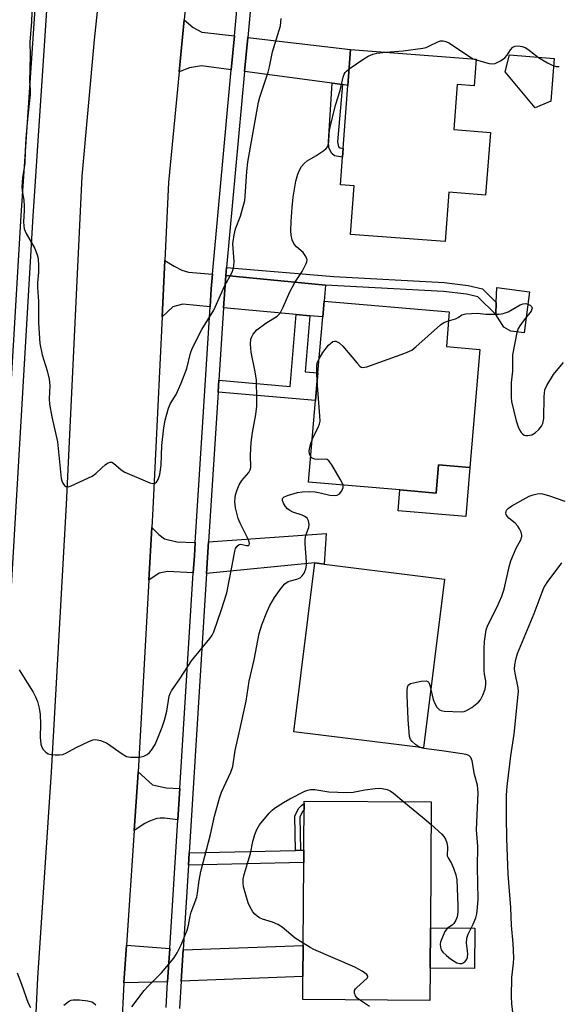
# Model space of a CAD drawing. Units: inches. Extents: x 1279761 to 1285761, y 493452 to 497453.
# Drawn here: x 1280269 to 1280419, y 494570 to 494843 of the extents above; entities that cross this region are included whole.
import ezdxf

# ---------------------------------------------------------------- set-up
doc = ezdxf.new("R2010")
doc.units = ezdxf.units.IN
doc.header["$MEASUREMENT"] = 0
for name, color, linetype in [('BLDG-Footprint', 5, 'Continuous'), ('CULTRL-Pad', 6, 'Continuous'), ('TRANS-Driveway', 251, 'Continuous'), ('TRANS-Non Street Sidewalk', 7, 'Continuous'), ('TRANS-Road', 130, 'Continuous'), ('TRANS-Street Sidewalk', 7, 'Continuous'), ('Undefined', 1, 'Continuous')]:
    doc.layers.add(name, color=color, linetype=linetype)

msp = doc.modelspace()

# ---------------------------------------------------------------- linework, layer by layer
at = {"layer": 'BLDG-Footprint'}
for points, elevation in [([(1280396.15, 494832.53), (1280395.58, 494825.05), (1280390.89, 494825.4), (1280389.94, 494812.91), (1280400.12, 494812.14), (1280398.8, 494794.71), (1280388.62, 494795.48), (1280387.59, 494781.78), (1280361.22, 494783.77), (1280362.24, 494797.28), (1280358.45, 494797.56), (1280359.03, 494805.24), (1280359.21, 494807.66), (1280360.54, 494825.2), (1280361.29, 494835.17)], 290.67), ([(1280397.23, 494751.83), (1280394.43, 494719), (1280385.7, 494719.74), (1280385.03, 494711.9), (1280374.96, 494712.75), (1280349.62, 494714.91), (1280351.56, 494737.65), (1280352.21, 494745.28), (1280353.53, 494760.83), (1280353.9, 494765.19), (1280388.71, 494762.23), (1280387.89, 494752.62)], 292.51), ([(1280387.41, 494687.99), (1280381.57, 494641.07), (1280345.52, 494645.55), (1280351.36, 494692.48), (1280353.97, 494692.15)], 293.54), ([(1280383.37, 494579.87), (1280383.31, 494570.9), (1280348, 494571.14), (1280348.04, 494577.54), (1280348.1, 494586.16), (1280348.26, 494609.24), (1280348.29, 494612.65), (1280348.38, 494626.29), (1280383.68, 494626.05), (1280383.44, 494591.08)], 294.61)]:
    msp.add_lwpolyline(points, close=True, dxfattribs=dict(at, elevation=elevation))
at = {"layer": 'CULTRL-Pad'}
for points in [[(1280416.9, 494820.83), (1280412.57, 494819), (1280404.24, 494828.94), (1280405.45, 494833.67), (1280417.83, 494832.7)], [(1280411.03, 494767.86), (1280409.53, 494756.42), (1280405.84, 494756.91), (1280403.85, 494758.01), (1280401.62, 494761.51), (1280401.76, 494764.84), (1280401.95, 494769.04)], [(1280394.43, 494719), (1280393.27, 494705.35), (1280374.47, 494706.96), (1280374.96, 494712.75), (1280385.03, 494711.9), (1280385.7, 494719.74)], [(1280395.8, 494591), (1280395.72, 494579.79), (1280383.37, 494579.87), (1280383.45, 494591.08)]]:
    msp.add_lwpolyline(points, close=True, dxfattribs=at)
at = {"layer": 'TRANS-Driveway'}
for points in [[(1280328.97, 494838.95), (1280328.11, 494829.56), (1280319.85, 494830.67), (1280316.49, 494830.12), (1280313.65, 494828.95), (1280315.03, 494843.39), (1280317.48, 494841.31), (1280319.93, 494840.01)], [(1280359, 494825.4), (1280356.16, 494825.79), (1280331.81, 494829.06), (1280332.68, 494838.52), (1280361.29, 494835.17), (1280360.54, 494825.2)], [(1280322.91, 494772.69), (1280322.54, 494768.68), (1280322.23, 494763.67), (1280314.62, 494764.36), (1280311.86, 494763.68), (1280308.87, 494760.86), (1280309.61, 494776.52), (1280312.2, 494774.91), (1280314.4, 494773.87), (1280316.22, 494773.32)], [(1280354.29, 494769.69), (1280353.9, 494765.19), (1280353.53, 494760.83), (1280349.96, 494761.16), (1280346.15, 494761.5), (1280325.94, 494763.33), (1280326.29, 494768.39), (1280326.62, 494772.33)], [(1280318.08, 494698.12), (1280317.85, 494694.44), (1280317.55, 494689.73), (1280310.38, 494690.13), (1280308.08, 494689.68), (1280305.21, 494687.73), (1280306.04, 494702.37), (1280308.03, 494700.41), (1280309.57, 494699.2), (1280313.03, 494698.32)], [(1280321.27, 494689.52), (1280321.82, 494698.38), (1280354.48, 494700.68), (1280353.97, 494692.15), (1280351.36, 494692.48)], [(1280313.79, 494629.78), (1280313.25, 494621.08), (1280309.56, 494621.56), (1280308.4, 494621.58), (1280307.4, 494621.46), (1280305.37, 494620.71), (1280304.06, 494620.02), (1280301.12, 494618.14), (1280302.11, 494632.88), (1280302.2, 494634.42), (1280306.23, 494630.77), (1280310.04, 494630.02)], [(1280311, 494585.28), (1280310.43, 494576.08), (1280298.28, 494575.76), (1280298.98, 494586.21)], [(1280314.17, 494576.22), (1280314.72, 494584.99), (1280348.1, 494586.16), (1280348.04, 494577.54)]]:
    msp.add_lwpolyline(points, close=True, dxfattribs=at)
at = {"layer": 'TRANS-Non Street Sidewalk'}
for points in [[(1280359, 494825.4), (1280357.59, 494809.53), (1280357.92, 494808.15), (1280358.39, 494807.81), (1280359.21, 494807.66), (1280359.03, 494805.24), (1280356.79, 494805.63), (1280356.08, 494806.24), (1280355.26, 494807.81), (1280355.17, 494809.6), (1280356.16, 494825.79)], [(1280354.29, 494769.69), (1280326.62, 494772.33), (1280326.82, 494774.56), (1280356.61, 494772.05), (1280387.3, 494770.4), (1280393.92, 494769.59), (1280397.89, 494768.64), (1280401.76, 494764.84), (1280401.62, 494761.51), (1280396.64, 494766.39), (1280393.48, 494767.15), (1280387.08, 494767.93)], [(1280349.96, 494761.16), (1280348.64, 494745.58), (1280352.21, 494745.28), (1280351.56, 494737.65), (1280324.46, 494739.96), (1280324.66, 494743.24), (1280344.45, 494741.55), (1280346.15, 494761.5)], [(1280347.31, 494612.63), (1280345.95, 494612.59), (1280345.76, 494622.09), (1280346.41, 494623.47), (1280346.89, 494624.31), (1280347.59, 494625.07), (1280348.38, 494625.66), (1280348.36, 494623.88), (1280348, 494623.49), (1280347.62, 494622.84), (1280347.13, 494621.8)], [(1280316.19, 494608.46), (1280316.4, 494611.87), (1280345.95, 494612.59), (1280347.31, 494612.63), (1280348.29, 494612.65), (1280348.26, 494609.24)]]:
    msp.add_lwpolyline(points, close=True, dxfattribs=at)
at = {"layer": 'TRANS-Road'}
for points in [[(1280271.29, 494513.29), (1280274.32, 494577.13), (1280278.16, 494634.36), (1280282.36, 494708.72), (1280286.71, 494799.99), (1280290.12, 494837.9), (1280293.06, 494865.96)], [(1280316.86, 494862.7), (1280315.03, 494843.39), (1280313.65, 494828.95), (1280310.65, 494798.24), (1280309.61, 494776.52), (1280308.87, 494760.86), (1280306.33, 494707.47), (1280306.04, 494702.37), (1280305.21, 494687.73), (1280302.2, 494634.42), (1280302.11, 494632.88), (1280301.12, 494618.14), (1280298.98, 494586.21), (1280298.28, 494575.76), (1280297.65, 494562.66)]]:
    msp.add_lwpolyline(points, dxfattribs=at)
at = {"layer": 'TRANS-Street Sidewalk'}
for points in [[(1280236.79, 494921.62), (1280275.66, 494915.71), (1280287.29, 494925.17), (1280289.09, 494924.37), (1280290.79, 494923.39), (1280292.38, 494922.25), (1280293.84, 494920.95), (1280296.34, 494917.93), (1280297.34, 494916.25), (1280298.82, 494912.62), (1280299.47, 494908.76), (1280299.57, 494907.15), (1280285.42, 494908.1), (1280285.57, 494905.72), (1280282.36, 494888.15), (1280279.74, 494871.96), (1280277.46, 494855.81), (1280272.97, 494788.81), (1280261.35, 494592.68)], [(1280258.1, 494592.88), (1280269.73, 494789.02), (1280274.23, 494856.14), (1280276.53, 494872.45), (1280279.15, 494888.7), (1280282.31, 494906.01), (1280282.3, 494907.14), (1280282.06, 494908.24), (1280281.61, 494909.28), (1280280.97, 494910.21), (1280280.15, 494910.99), (1280279.2, 494911.6), (1280278.15, 494912.01), (1280236.35, 494918.4)]]:
    msp.add_lwpolyline(points, dxfattribs=at)
for points in [[(1280309.98, 494568.9, 0), (1280310.43, 494576.08, 0), (1280311, 494585.28, 0), (1280313.25, 494621.08, 0), (1280313.79, 494629.78, 0), (1280317.55, 494689.73, 0), (1280317.85, 494694.44, 0), (1280318.08, 494698.12, 0), (1280322.23, 494763.67, 0), (1280322.54, 494768.68, 0), (1280322.91, 494772.69, 0), (1280328.11, 494829.56, 0), (1280328.97, 494838.95, 0), (1280333.06, 494883.6, 0)], [(1280336.76, 494883.14, 0), (1280332.68, 494838.52, 0), (1280331.81, 494829.06, 0), (1280326.82, 494774.56, 0), (1280326.62, 494772.33, 0), (1280326.29, 494768.39, 0), (1280325.94, 494763.33, 0), (1280324.66, 494743.24, 0), (1280324.46, 494739.96, 0), (1280321.82, 494698.38, 0), (1280321.27, 494689.52, 0), (1280316.4, 494611.87, 0), (1280316.19, 494608.46, 0), (1280314.72, 494584.99, 0), (1280314.17, 494576.22, 0), (1280313.7, 494568.69, 0)]]:
    msp.add_polyline3d(points, dxfattribs=at)
at = {"layer": 'Undefined'}
msp.add_line((1280395.3, 494832.6, 290), (1280396.13, 494832.27, 290), dxfattribs=at)
for points, elevation in [([(1280272.74, 494847.94), (1280272.63, 494842.91), (1280272.12, 494837.2), (1280272.22, 494833.57), (1280272.08, 494826.18), (1280272.24, 494824.02), (1280272.21, 494822.64), (1280271.99, 494820.14), (1280271.36, 494814.85), (1280270.99, 494810.43), (1280270.81, 494807.06), (1280270.74, 494803.45), (1280270.14, 494799.57), (1280269.94, 494797.01), (1280270.04, 494795.87), (1280270.43, 494793.27), (1280270.57, 494791.59), (1280270.57, 494790.46), (1280270.39, 494787.32), (1280270.45, 494786.17), (1280270.59, 494785.34), (1280271.14, 494784), (1280273.49, 494779.88), (1280274.17, 494778.15), (1280274.41, 494777.13), (1280274.55, 494775.05), (1280274.58, 494773.26), (1280274.31, 494770.32), (1280274.27, 494768.99), (1280274.5, 494765.11), (1280274.55, 494759.21), (1280274.87, 494753.43), (1280275.52, 494750.3), (1280276.98, 494745.83), (1280277.52, 494743.58), (1280277.65, 494741.75), (1280277.55, 494738.05), (1280277.64, 494736.6), (1280278.22, 494733.1), (1280279.87, 494726.15), (1280280.87, 494715.99), (1280281.04, 494715.27), (1280281.35, 494714.61), (1280281.8, 494714.03), (1280282.15, 494713.76), (1280282.35, 494713.68), (1280282.82, 494713.67), (1280283.59, 494713.89), (1280289.5, 494716.62), (1280290.45, 494717.29), (1280292.13, 494718.93), (1280293.04, 494719.7), (1280293.75, 494720.19), (1280294.46, 494720.49), (1280294.91, 494720.47), (1280295.35, 494720.24), (1280297.53, 494718.37), (1280298.58, 494717.72), (1280305.49, 494714.73), (1280306.28, 494714.52), (1280306.76, 494714.53), (1280307.3, 494714.89), (1280307.84, 494715.71), (1280308.23, 494717.07), (1280308.64, 494719.64), (1280308.78, 494725.14), (1280309.35, 494730.05), (1280309.74, 494732.13), (1280310.65, 494735.53), (1280311.22, 494736.78), (1280312.79, 494739.28), (1280314.23, 494742.44), (1280315.76, 494746.5), (1280316.77, 494750.75), (1280317.29, 494752.1), (1280319.92, 494757.36), (1280323.23, 494762.73), (1280326.27, 494769.36), (1280328.34, 494773.31), (1280328.74, 494774.39), (1280328.87, 494775.18), (1280328.9, 494776.29), (1280328.57, 494781.13), (1280328.9, 494783.68), (1280329.31, 494785.35), (1280330.69, 494788.86), (1280331.84, 494793.19), (1280331.99, 494794.3), (1280332.48, 494801.22), (1280332.75, 494803.85), (1280335.67, 494820.54), (1280336.05, 494821.95), (1280337.48, 494826.08), (1280338.36, 494828.9), (1280338.73, 494830.32), (1280339.61, 494834.49), (1280341.8, 494841.73), (1280341.98, 494843.75)], 288), ([(1280371.04, 494834.43), (1280375.86, 494834.77), (1280381.38, 494835.56), (1280382.23, 494835.76), (1280383.01, 494836.06), (1280385.73, 494837.42), (1280386.23, 494837.55), (1280387.02, 494837.59), (1280387.78, 494837.44), (1280388.76, 494836.96), (1280394.09, 494833.31), (1280395.3, 494832.6)], 290), ([(1280360.88, 494829.78), (1280364.93, 494832.6), (1280366.18, 494833.31), (1280367.49, 494833.84), (1280368.56, 494834.16), (1280371.04, 494834.43)], 290), ([(1280396.13, 494832.27), (1280399.8, 494831.27), (1280400.63, 494831.18), (1280401.42, 494831.31), (1280402.94, 494832.04), (1280404.1, 494832.83), (1280404.76, 494833.6), (1280405.67, 494835.08), (1280406.38, 494835.81), (1280407.05, 494836.12), (1280407.87, 494836.17), (1280409, 494835.99), (1280409.8, 494835.69), (1280410.51, 494835.23), (1280413.47, 494832.97), (1280416.01, 494831.46), (1280417.3, 494830.79), (1280418.38, 494830.48), (1280419.25, 494830.49)], 290), ([(1280269.17, 494662.8), (1280269.89, 494661.53), (1280273.07, 494656.55), (1280273.71, 494655.29), (1280274.25, 494654), (1280274.76, 494652.07), (1280274.97, 494650.33), (1280275.11, 494647.69), (1280274.98, 494644.08), (1280275.19, 494642.08), (1280275.43, 494641.29), (1280275.85, 494640.63), (1280276.59, 494639.88), (1280277.24, 494639.46), (1280278.05, 494639.24), (1280279.22, 494639.15), (1280280.4, 494639.16), (1280281.26, 494639.28), (1280282.28, 494639.69), (1280285.02, 494641.19), (1280288.51, 494642.89), (1280289.6, 494643.32), (1280290.42, 494643.42), (1280291.8, 494643.13), (1280293.4, 494642.46), (1280297.75, 494639.39), (1280299.01, 494638.7), (1280300.11, 494638.52), (1280302.69, 494638.52), (1280303.78, 494638.75), (1280304.75, 494639.28), (1280305.38, 494639.83), (1280305.93, 494640.47), (1280306.94, 494642.05), (1280307.64, 494643.6), (1280308.91, 494646.8), (1280309.53, 494648.77), (1280310.17, 494651.28), (1280310.89, 494655.42), (1280311.13, 494656.21), (1280311.48, 494656.97), (1280313.81, 494660.29), (1280317.06, 494665.28), (1280322.17, 494671.44), (1280322.81, 494672.39), (1280323.29, 494673.36), (1280325.37, 494679.51), (1280326.84, 494684.18), (1280328.41, 494691.72), (1280329.08, 494695.74), (1280329.3, 494696.53), (1280329.72, 494697.18), (1280330.33, 494697.6), (1280330.81, 494697.69), (1280332.34, 494697.37), (1280332.77, 494697.37), (1280333.06, 494697.55), (1280333.17, 494697.9), (1280333.11, 494698.36), (1280332.83, 494699.11), (1280330.62, 494703.54), (1280330.06, 494704.87), (1280329.28, 494707.76), (1280329.13, 494709.47), (1280329.17, 494710.59), (1280329.31, 494711.43), (1280329.75, 494712.84), (1280330.3, 494714.21), (1280331.03, 494715.36), (1280333.02, 494717.64), (1280333.38, 494718.32), (1280333.52, 494719), (1280333.5, 494722.39), (1280333.65, 494725.91), (1280334.03, 494728.76), (1280334.92, 494733.71), (1280335.18, 494736.06), (1280335.24, 494737.82), (1280335.12, 494743.41), (1280334.67, 494746.06), (1280333.6, 494751.08), (1280333.47, 494753.31), (1280333.59, 494754.65), (1280333.81, 494755.36), (1280334.19, 494756.05), (1280335.25, 494757.28), (1280337.72, 494759.14), (1280340.84, 494761.03), (1280341.68, 494761.9), (1280342.58, 494763.59), (1280344.35, 494767.83), (1280345.82, 494770.43), (1280347.8, 494773.47), (1280348.94, 494775.7), (1280349.1, 494776.2), (1280349.16, 494776.7), (1280349.06, 494777.17), (1280348.86, 494777.64), (1280348.1, 494778.73), (1280346.24, 494780.35), (1280345.61, 494781.09), (1280345.05, 494782.28), (1280344.73, 494783.61), (1280344.67, 494784.76), (1280344.73, 494787.38), (1280345.04, 494791.23), (1280345.34, 494794.09), (1280346.07, 494798.54), (1280346.64, 494800.52), (1280347.06, 494801.61), (1280347.67, 494802.68), (1280348.34, 494803.53), (1280349.17, 494804.23), (1280351.64, 494805.63), (1280353.87, 494807.08), (1280354.53, 494807.62), (1280354.97, 494808.24), (1280355.23, 494809.44), (1280355.29, 494811.78), (1280355.51, 494813.26), (1280357.1, 494819.66), (1280358.41, 494823.74), (1280359.25, 494827.52), (1280359.53, 494828.33), (1280359.79, 494828.77), (1280360.16, 494829.19), (1280360.88, 494829.78)], 290), ([(1280388.5, 494759.75), (1280390.43, 494760.34), (1280391.17, 494760.72), (1280392.22, 494761.42), (1280393.28, 494761.71), (1280396.47, 494761.91), (1280398.86, 494761.64), (1280400.29, 494761.59), (1280402.59, 494761.66), (1280403.71, 494761.79), (1280405.06, 494762.3), (1280408.36, 494764.18), (1280409.26, 494764.52), (1280409.93, 494764.54), (1280410.45, 494764.41), (1280411.16, 494764.08), (1280411.53, 494763.77), (1280411.65, 494763.6), (1280411.72, 494763.24), (1280411.46, 494762.42), (1280409.49, 494760.01), (1280408.27, 494758.37), (1280407.85, 494757.62), (1280407.49, 494756.5), (1280406.28, 494750.33), (1280406.23, 494749.19), (1280406.31, 494745.79), (1280405.94, 494742.58), (1280405.91, 494741.51), (1280405.92, 494738.42), (1280406.02, 494737.31), (1280407.3, 494731.95), (1280407.81, 494730.28), (1280408.22, 494729.49), (1280408.72, 494728.76), (1280409.09, 494728.34), (1280409.51, 494728.03), (1280410, 494727.9), (1280410.54, 494727.89), (1280411.63, 494728.09), (1280412.59, 494728.63), (1280413.63, 494729.6), (1280414.32, 494730.48), (1280414.66, 494731.24), (1280414.94, 494732.63), (1280415.04, 494738.7), (1280415.28, 494740.55), (1280415.79, 494741.83), (1280417.66, 494744.83), (1280418.47, 494745.9), (1280420.44, 494748.21)], 292), ([(1280352.54, 494749.24), (1280353.52, 494750.97), (1280355.16, 494753.03), (1280355.75, 494753.6), (1280356.36, 494754), (1280356.77, 494754.15), (1280357.21, 494754.14), (1280358.1, 494753.68), (1280359.16, 494752.75), (1280363.06, 494747.98), (1280363.83, 494747.17), (1280364.24, 494746.88), (1280364.7, 494746.76), (1280365.76, 494746.94), (1280376.37, 494750.8), (1280378.26, 494751.62), (1280379.42, 494752.51), (1280386.23, 494758.69), (1280387.2, 494759.3), (1280388.5, 494759.75)], 292), ([(1280352.01, 494743.01), (1280351.89, 494745.25), (1280351.89, 494747.2), (1280352.03, 494748.01), (1280352.54, 494749.24)], 292), ([(1280350.65, 494726.99), (1280352.39, 494730.38), (1280352.66, 494731.13), (1280352.79, 494731.9), (1280352.77, 494733.38), (1280352.01, 494743.01)], 292), ([(1280350.22, 494722), (1280349.82, 494722.81), (1280349.76, 494723.61), (1280350.09, 494725.35), (1280350.65, 494726.99)], 292), ([(1280359.2, 494714.1), (1280358.97, 494714.73), (1280358.42, 494715.74), (1280356.02, 494719.78), (1280355.2, 494720.89), (1280354.8, 494721.18), (1280354.33, 494721.31), (1280352.08, 494721.25), (1280351.3, 494721.36), (1280350.63, 494721.63), (1280350.22, 494722)], 292), ([(1280300.47, 494569.14), (1280303.91, 494573.62), (1280305.09, 494574.96), (1280307.46, 494577.24), (1280308.68, 494578.55), (1280312.12, 494582.68), (1280313.11, 494584.11), (1280314.23, 494586.33), (1280315.86, 494590.44), (1280316.27, 494591.82), (1280316.67, 494594.28), (1280316.94, 494595.41), (1280318.5, 494599.61), (1280318.71, 494600.72), (1280319.15, 494604.21), (1280319.67, 494606.75), (1280322.37, 494617.05), (1280323.49, 494622.12), (1280324.82, 494627.13), (1280325.44, 494628.75), (1280327.97, 494634.33), (1280328.51, 494635.9), (1280329.22, 494640.39), (1280330.34, 494645.23), (1280332.26, 494654.09), (1280333.1, 494659.61), (1280334.49, 494665.56), (1280335.9, 494672.83), (1280336.58, 494675.23), (1280337.96, 494678.77), (1280338.83, 494680.61), (1280340.13, 494682.85), (1280341.94, 494685.42), (1280343.04, 494686.65), (1280343.88, 494687.29), (1280344.6, 494687.55), (1280346.38, 494687.95), (1280347.22, 494688.37), (1280347.84, 494688.93), (1280348.34, 494689.6), (1280348.58, 494690.08), (1280348.82, 494690.83), (1280349, 494691.88), (1280349.04, 494692.74), (1280348.67, 494697.82), (1280348.64, 494699), (1280348.85, 494700.15), (1280349.7, 494702.36), (1280349.78, 494703.16), (1280349.62, 494704.21), (1280349.25, 494704.88), (1280348.6, 494705.39), (1280347.84, 494705.74), (1280345.19, 494706.61), (1280344.42, 494707.01), (1280343.72, 494707.5), (1280343.17, 494708.12), (1280342.61, 494709.09), (1280342.33, 494709.81), (1280342.32, 494710.43), (1280342.77, 494710.85), (1280344.03, 494711.35), (1280346.52, 494712.08), (1280347.95, 494712.28), (1280349.99, 494712.31), (1280351.45, 494712.24), (1280352.83, 494712), (1280355.53, 494711.35), (1280356.7, 494711.25), (1280357.53, 494711.33), (1280358.17, 494711.71), (1280358.82, 494712.53), (1280359.23, 494713.48), (1280359.2, 494714.1)], 292), ([(1280383.59, 494657.3), (1280384.24, 494654.53), (1280384.72, 494653.44), (1280385.28, 494652.42), (1280385.6, 494651.98), (1280385.99, 494651.63), (1280386.47, 494651.43), (1280387.29, 494651.3), (1280391.98, 494651.14), (1280392.83, 494651.22), (1280393.48, 494651.43), (1280394.99, 494652.34), (1280396.86, 494653.8), (1280397.41, 494654.45), (1280398.05, 494655.74), (1280398.64, 494657.39), (1280398.88, 494658.7), (1280398.85, 494659.67), (1280398.5, 494661.59), (1280398.43, 494662.46), (1280398.35, 494668.62), (1280398.46, 494670.67), (1280398.94, 494673.87), (1280399.41, 494675.21), (1280402.04, 494680.31), (1280403.27, 494683.24), (1280403.92, 494685.21), (1280405.37, 494691.4), (1280405.84, 494693.06), (1280407.27, 494696.54), (1280408.6, 494698.94), (1280408.89, 494699.79), (1280408.89, 494700.24), (1280408.69, 494700.99), (1280408.23, 494701.98), (1280407.79, 494702.68), (1280407.02, 494703.49), (1280405.26, 494704.95), (1280404.75, 494705.51), (1280404.51, 494705.9), (1280404.41, 494706.31), (1280404.47, 494706.73), (1280404.64, 494707.11), (1280405.14, 494707.68), (1280406.08, 494708.36), (1280410.93, 494711.08), (1280412.03, 494711.43), (1280413.16, 494711.66), (1280414.01, 494711.75), (1280414.58, 494711.71), (1280416.29, 494711.23), (1280420.81, 494709.62)], 294), ([(1280406.48, 494566.81), (1280406.06, 494569.97), (1280405.99, 494572.02), (1280406.09, 494577.29), (1280406.53, 494581.28), (1280406.61, 494582.76), (1280406.41, 494586.74), (1280406.01, 494591.69), (1280405.83, 494596.71), (1280405.04, 494606.01), (1280404.69, 494615.93), (1280404.59, 494621.91), (1280404.62, 494627.69), (1280404.68, 494629.41), (1280404.85, 494631.14), (1280405.82, 494638.84), (1280406.73, 494644.85), (1280407.88, 494655.93), (1280407.92, 494656.79), (1280407.84, 494657.79), (1280407.02, 494661.83), (1280406.87, 494662.91), (1280406.92, 494664.2), (1280407.16, 494665.63), (1280407.69, 494667.32), (1280412.32, 494678.46), (1280414.49, 494684.4), (1280414.98, 494685.54), (1280415.91, 494687), (1280419.95, 494692.54)], 296), ([(1280380.48, 494641.21), (1280379.4, 494641.89), (1280378.36, 494642.81), (1280377.89, 494643.45), (1280377.64, 494644.25), (1280377.29, 494648.96), (1280376.99, 494655.7), (1280376.96, 494657.16), (1280377.05, 494657.93), (1280377.32, 494658.55), (1280377.96, 494658.94), (1280378.78, 494659.17), (1280380.87, 494659.58), (1280382.26, 494659.69), (1280382.7, 494659.55), (1280382.99, 494659.23), (1280383.28, 494658.51), (1280383.59, 494657.3)], 294), ([(1280383.64, 494619.74), (1280386.63, 494617.09), (1280387.22, 494616.44), (1280387.64, 494615.74), (1280388, 494614.71), (1280388.22, 494613.65), (1280388.23, 494612.85), (1280388.08, 494611.76), (1280388.13, 494611.12), (1280388.38, 494610.49), (1280389.34, 494608.94), (1280389.9, 494607.66), (1280390.53, 494605.8), (1280390.78, 494604.38), (1280391.09, 494597.25), (1280391.06, 494595.54), (1280390.9, 494594.15), (1280390.54, 494593.18), (1280390, 494592.31), (1280389.63, 494591.94), (1280388.11, 494590.84), (1280387.5, 494590.03), (1280386.77, 494588.5), (1280386.28, 494587.18), (1280386.16, 494586.4), (1280386.23, 494585.66), (1280386.47, 494584.96), (1280386.92, 494584.32), (1280387.9, 494583.37), (1280389.04, 494582.45), (1280390.03, 494581.76), (1280390.82, 494581.36), (1280391.64, 494581.15), (1280392.15, 494581.16), (1280392.58, 494581.3), (1280393.12, 494581.71), (1280393.56, 494582.36), (1280393.76, 494582.86), (1280393.9, 494583.96), (1280393.49, 494586.8), (1280393.61, 494588.23), (1280393.93, 494589.32), (1280395.34, 494592.06), (1280396.08, 494593.82), (1280396.33, 494594.94), (1280396.53, 494596.7), (1280396.69, 494599.07), (1280396.51, 494607.92), (1280396.67, 494613.7), (1280396.29, 494618.34), (1280396.69, 494628.56), (1280396.68, 494629.65), (1280396.55, 494630.71), (1280395.75, 494633.7), (1280395.08, 494637.47), (1280394.67, 494638.42), (1280394.16, 494638.93), (1280393.39, 494639.22), (1280392.24, 494639.44), (1280386.63, 494640.29), (1280381.67, 494640.88), (1280380.48, 494641.21)], 294), ([(1280348.11, 494586.82), (1280345.86, 494588.19), (1280342.23, 494591.21), (1280341.1, 494592.03), (1280339.57, 494592.68), (1280336.76, 494593.46), (1280336, 494593.85), (1280335.28, 494594.33), (1280334.63, 494594.87), (1280334.11, 494595.51), (1280333.29, 494596.96), (1280332.85, 494598), (1280331.51, 494602.49), (1280331.39, 494603.57), (1280331.43, 494604.63), (1280331.7, 494605.88), (1280333.48, 494611.71), (1280334.13, 494615.06), (1280334.65, 494617.02), (1280335.21, 494618.38), (1280335.97, 494619.65), (1280338.69, 494622.98), (1280339.48, 494623.8), (1280340.16, 494624.33), (1280342.59, 494625.91), (1280344.35, 494626.94), (1280348.56, 494629.06), (1280349.35, 494629.36), (1280350.12, 494629.55), (1280351.34, 494629.54), (1280354.12, 494629.02), (1280355.27, 494628.88), (1280360.22, 494628.64), (1280361.96, 494628.77), (1280365.27, 494629.38), (1280368.09, 494629.78), (1280369.22, 494629.84), (1280370.08, 494629.77), (1280371.48, 494629.47), (1280372.26, 494629.14), (1280373.22, 494628.47), (1280376.08, 494626.1)], 294), ([(1280376.08, 494626.1), (1280381.24, 494621.84), (1280383.64, 494619.74)], 294), ([(1280363.78, 494571.03), (1280363.14, 494571.53), (1280362.63, 494572.16), (1280362.38, 494572.89), (1280362.39, 494573.61), (1280362.63, 494574.07), (1280363, 494574.49), (1280365.85, 494577.06), (1280366.08, 494577.44), (1280366.11, 494577.62), (1280365.8, 494578.1), (1280364.48, 494579.01), (1280362.45, 494580.15), (1280351.04, 494585.03), (1280350.04, 494585.57), (1280348.11, 494586.82)], 294), ([(1280268.63, 494578.58), (1280269.84, 494575.45), (1280271.67, 494570.13), (1280272.36, 494568.88)], 292), ([(1280281.55, 494569.55), (1280283.15, 494570.75), (1280283.64, 494570.97), (1280284.18, 494571.08), (1280285.92, 494571.04), (1280288.26, 494570.8), (1280289.35, 494570.51), (1280289.81, 494570.23), (1280290.45, 494569.68)], 292), ([(1280366.56, 494569.22), (1280363.78, 494571.03)], 294)]:
    msp.add_lwpolyline(points, dxfattribs=dict(at, elevation=elevation))

doc.saveas('drawing.dxf')
